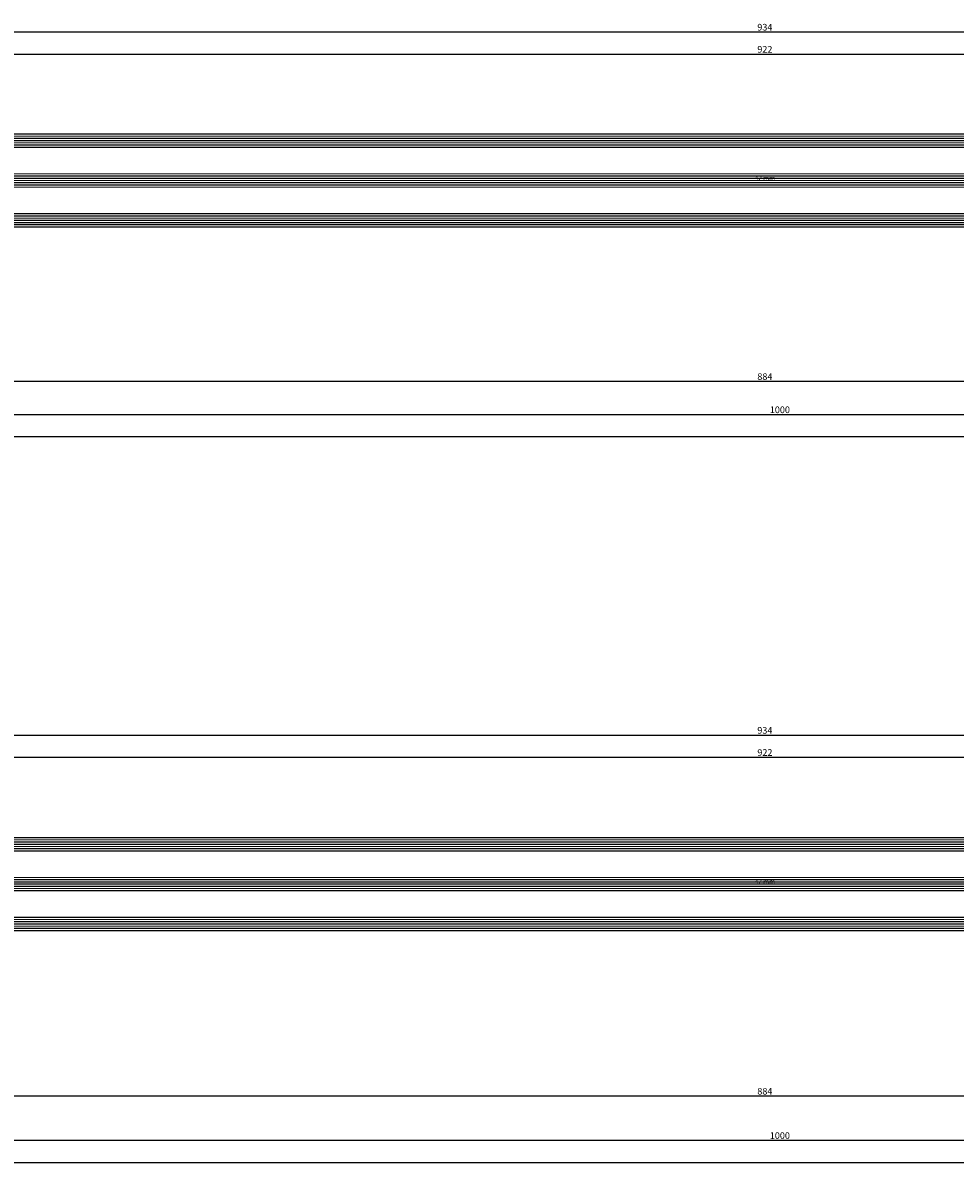
# Model space of a CAD drawing. Units: millimetres. Extents: x 0 to 4309, y -4503 to -50.
# Drawn here: x 2158 to 2579, y -4503 to -3987 of the extents above; entities that cross this region are included whole.
import ezdxf
from ezdxf.enums import TextEntityAlignment as Align

# ---------------------------------------------------------------- set-up
doc = ezdxf.new("R2010")
doc.units = ezdxf.units.MM
doc.header["$PDMODE"] = 3
doc.header["$PDSIZE"] = -0.5
for name, color, linetype in [('CrossSectionsDim', 3, 'Continuous'), ('CrossSectionsGlass', 4, 'Continuous'), ('CrossSectionsTexts', 3, 'Continuous')]:
    doc.layers.add(name, color=color, linetype=linetype)
doc.styles.add('CrossSection', font='simplex.shx', dxfattribs={"height": 3})
doc.styles.get("Standard").update_dxf_attribs({"font": 'complex.shx', "height": 60})
doc.dimstyles.new('CrossSection', dxfattribs={"dimtxt": 3, "dimasz": 3, "dimexe": 1.25, "dimexo": 0.625, "dimtad": 1, "dimdec": 1, "dimtxsty": 'CrossSection', "dimblk": 'NONE', "dimcen": 2.5, "dimclrd": 256, "dimclre": 256, "dimadec": 0, "dimazin": 2, "dimtfac": 1, "dimtdec": 4, "dimtofl": 0, "dimtmove": 0, "dimatfit": 3, "dimfxl": 1, "dimtolj": 1, "dimtzin": 0, "dimarcsym": 0})

# ---------------------------------------------------------------- blocks, each defined once
blk = doc.blocks.new('42_mm_TEXT_9', base_point=(2053.75, 11))
at = {"layer": 'CrossSectionsTexts'}
blk.add_text('42 mm', height=2.1, dxfattribs=at).set_placement((2493.225, 31.95), align=Align.CENTER)
blk = doc.blocks.new('42_mm_9', base_point=(900.65, -0.1))
at = {"layer": 'CrossSectionsGlass'}
for p, q in [((921.85, -0.1), (0.5, 0)), ((922.35, -1.1), (0, -1)), ((922.35, -2.1), (0, -2)), ((922.35, -3.1), (0, -3)), ((922.35, -4.1), (0, -4)), ((922.35, -5.1), (0, -5)), ((921.85, -6.1), (0.5, -6)), ((922.35, -19.1), (0, -19)), ((922.35, -20.1), (0, -20)), ((921.85, -18.1), (0.5, -18)), ((922.35, -21.1), (0, -21)), ((922.35, -22.1), (0, -22)), ((922.35, -23.1), (0, -23)), ((921.85, -24.1), (0.5, -24)), ((921.85, -36.1), (0.5, -36)), ((922.35, -37.1), (0, -37)), ((922.35, -38.1), (0, -38)), ((922.35, -39.1), (0, -39)), ((922.35, -40.1), (0, -40)), ((922.35, -41.1), (0, -41)), ((921.85, -42.1), (0.5, -42))]:
    blk.add_line(p, q, dxfattribs=at)
blk = doc.blocks.new('*D392')
at = {"layer": 'CrossSectionsDim', "lineweight": -2}
for p, q in [((0, -78.425), (0, -85.05)), ((3000, -78.425), (3000, -85.05)), ((0, -83.8), (3000, -83.8))]:
    blk.add_line(p, q, dxfattribs=at)
at = {"layer": 'Defpoints', "color": 0}
for p in [(0, -77.8), (3000, -77.8), (3000, -83.8)]:
    blk.add_point(p, dxfattribs=at)
at = {"layer": 'CrossSectionsDim', "color": 0, "insert": (1500, -81.675), "char_height": 3, "attachment_point": 5, "style": 'CrossSection'}
blk.add_mtext('\\A1;3000', dxfattribs=at)
blk = doc.blocks.new('_NONE')
blk = doc.blocks.new('*D403')
at = {"layer": 'CrossSectionsDim', "lineweight": -2}
for p, q in [((2032.05, 83.625), (2032.05, 90.25)), ((2032.05, 89), (2954.4, 89)), ((2954.4, 83.625), (2954.4, 90.25))]:
    blk.add_line(p, q, dxfattribs=at)
at = {"layer": 'Defpoints', "color": 0}
for p in [(2954.4, 89), (2032.05, 83), (2954.4, 83)]:
    blk.add_point(p, dxfattribs=at)
at = {"layer": 'CrossSectionsDim', "color": 0, "insert": (2493.225, 91.125), "char_height": 3, "attachment_point": 5, "style": 'CrossSection'}
blk.add_mtext('\\A1;922', dxfattribs=at)
blk = doc.blocks.new('*D404')
at = {"layer": 'CrossSectionsDim', "lineweight": -2}
for p, q in [((2026.05, 93.625), (2026.05, 100.25)), ((2026.05, 99), (2960.4, 99)), ((2960.4, 93.625), (2960.4, 100.25))]:
    blk.add_line(p, q, dxfattribs=at)
at = {"layer": 'Defpoints', "color": 0}
for p in [(2960.4, 99), (2026.05, 93), (2960.4, 93)]:
    blk.add_point(p, dxfattribs=at)
at = {"layer": 'CrossSectionsDim', "color": 0, "insert": (2493.225, 101.125), "char_height": 3, "attachment_point": 5, "style": 'CrossSection'}
blk.add_mtext('\\A1;934', dxfattribs=at)
blk = doc.blocks.new('*D407')
at = {"layer": 'CrossSectionsDim', "lineweight": -2}
for p, q in [((2051.05, -53.425), (2051.05, -60.05)), ((2935.4, -53.425), (2935.4, -60.05)), ((2051.05, -58.8), (2935.4, -58.8))]:
    blk.add_line(p, q, dxfattribs=at)
at = {"layer": 'Defpoints', "color": 0}
for p in [(2051.05, -52.8), (2935.4, -52.8), (2935.4, -58.8)]:
    blk.add_point(p, dxfattribs=at)
at = {"layer": 'CrossSectionsDim', "color": 0, "insert": (2493.225, -56.675), "char_height": 3, "attachment_point": 5, "style": 'CrossSection'}
blk.add_mtext('\\A1;884', dxfattribs=at)
blk = doc.blocks.new('*D408')
at = {"layer": 'CrossSectionsDim', "lineweight": -2}
for p, q in [((2000, -68.425), (2000, -75.05)), ((3000, -68.425), (3000, -75.05)), ((2000, -73.8), (3000, -73.8))]:
    blk.add_line(p, q, dxfattribs=at)
at = {"layer": 'Defpoints', "color": 0}
for p in [(2000, -67.8), (3000, -67.8), (3000, -73.8)]:
    blk.add_point(p, dxfattribs=at)
at = {"layer": 'CrossSectionsDim', "color": 0, "insert": (2500, -71.675), "char_height": 3, "attachment_point": 5, "style": 'CrossSection'}
blk.add_mtext('\\A1;1000', dxfattribs=at)
blk = doc.blocks.new('*D251')
at = {"layer": 'CrossSectionsDim', "lineweight": -2}
for p, q in [((0, -4168.425), (0, -4175.05)), ((3000, -4168.425), (3000, -4175.05)), ((0, -4173.8), (3000, -4173.8))]:
    blk.add_line(p, q, dxfattribs=at)
at = {"layer": 'Defpoints', "color": 0}
for p in [(0, -4167.8), (3000, -4167.8), (3000, -4173.8)]:
    blk.add_point(p, dxfattribs=at)
at = {"layer": 'CrossSectionsDim', "color": 0, "insert": (1500, -4171.675), "char_height": 3, "attachment_point": 5, "style": 'CrossSection'}
blk.add_mtext('\\A1;3000', dxfattribs=at)
blk = doc.blocks.new('*D262')
at = {"layer": 'CrossSectionsDim', "lineweight": -2}
for p, q in [((2032.05, -4006.375), (2032.05, -3999.75)), ((2032.05, -4001), (2954.4, -4001)), ((2954.4, -4006.375), (2954.4, -3999.75))]:
    blk.add_line(p, q, dxfattribs=at)
at = {"layer": 'Defpoints', "color": 0}
for p in [(2954.4, -4001), (2032.05, -4007), (2954.4, -4007)]:
    blk.add_point(p, dxfattribs=at)
at = {"layer": 'CrossSectionsDim', "color": 0, "insert": (2493.225, -3998.875), "char_height": 3, "attachment_point": 5, "style": 'CrossSection'}
blk.add_mtext('\\A1;922', dxfattribs=at)
blk = doc.blocks.new('*D263')
at = {"layer": 'CrossSectionsDim', "lineweight": -2}
for p, q in [((2026.05, -3996.375), (2026.05, -3989.75)), ((2026.05, -3991), (2960.4, -3991)), ((2960.4, -3996.375), (2960.4, -3989.75))]:
    blk.add_line(p, q, dxfattribs=at)
at = {"layer": 'Defpoints', "color": 0}
for p in [(2960.4, -3991), (2026.05, -3997), (2960.4, -3997)]:
    blk.add_point(p, dxfattribs=at)
at = {"layer": 'CrossSectionsDim', "color": 0, "insert": (2493.225, -3988.875), "char_height": 3, "attachment_point": 5, "style": 'CrossSection'}
blk.add_mtext('\\A1;934', dxfattribs=at)
blk = doc.blocks.new('*D266')
at = {"layer": 'CrossSectionsDim', "lineweight": -2}
for p, q in [((2051.05, -4143.425), (2051.05, -4150.05)), ((2935.4, -4143.425), (2935.4, -4150.05)), ((2051.05, -4148.8), (2935.4, -4148.8))]:
    blk.add_line(p, q, dxfattribs=at)
at = {"layer": 'Defpoints', "color": 0}
for p in [(2051.05, -4142.8), (2935.4, -4142.8), (2935.4, -4148.8)]:
    blk.add_point(p, dxfattribs=at)
at = {"layer": 'CrossSectionsDim', "color": 0, "insert": (2493.225, -4146.675), "char_height": 3, "attachment_point": 5, "style": 'CrossSection'}
blk.add_mtext('\\A1;884', dxfattribs=at)
blk = doc.blocks.new('*D267')
at = {"layer": 'CrossSectionsDim', "lineweight": -2}
for p, q in [((2000, -4158.425), (2000, -4165.05)), ((3000, -4158.425), (3000, -4165.05)), ((2000, -4163.8), (3000, -4163.8))]:
    blk.add_line(p, q, dxfattribs=at)
at = {"layer": 'Defpoints', "color": 0}
for p in [(2000, -4157.8), (3000, -4157.8), (3000, -4163.8)]:
    blk.add_point(p, dxfattribs=at)
at = {"layer": 'CrossSectionsDim', "color": 0, "insert": (2500, -4161.675), "char_height": 3, "attachment_point": 5, "style": 'CrossSection'}
blk.add_mtext('\\A1;1000', dxfattribs=at)
blk = doc.blocks.new('42_mm_TEXT_12', base_point=(2053.75, 11))
at = {"layer": 'CrossSectionsTexts'}
blk.add_text('42 mm', height=2.1, dxfattribs=at).set_placement((2493.225, 31.95), align=Align.CENTER)
blk = doc.blocks.new('42_mm_12', base_point=(900.65, -0.1))
at = {"layer": 'CrossSectionsGlass'}
for p, q in [((921.85, -0.1), (0.5, 0)), ((922.35, -1.1), (0, -1)), ((922.35, -2.1), (0, -2)), ((922.35, -3.1), (0, -3)), ((922.35, -4.1), (0, -4)), ((922.35, -5.1), (0, -5)), ((921.85, -6.1), (0.5, -6)), ((922.35, -19.1), (0, -19)), ((922.35, -20.1), (0, -20)), ((921.85, -18.1), (0.5, -18)), ((922.35, -21.1), (0, -21)), ((922.35, -22.1), (0, -22)), ((922.35, -23.1), (0, -23)), ((921.85, -24.1), (0.5, -24)), ((921.85, -36.1), (0.5, -36)), ((922.35, -37.1), (0, -37)), ((922.35, -38.1), (0, -38)), ((922.35, -39.1), (0, -39)), ((922.35, -40.1), (0, -40)), ((922.35, -41.1), (0, -41)), ((921.85, -42.1), (0.5, -42))]:
    blk.add_line(p, q, dxfattribs=at)
blk = doc.blocks.new('*D420')
at = {"layer": 'CrossSectionsDim', "lineweight": -2}
for p, q in [((0, -88.425), (0, -95.05)), ((3000, -88.425), (3000, -95.05)), ((0, -93.8), (3000, -93.8))]:
    blk.add_line(p, q, dxfattribs=at)
at = {"layer": 'Defpoints', "color": 0}
for p in [(0, -87.8), (3000, -87.8), (3000, -93.8)]:
    blk.add_point(p, dxfattribs=at)
at = {"layer": 'CrossSectionsDim', "color": 0, "insert": (1500, -91.675), "char_height": 3, "attachment_point": 5, "style": 'CrossSection'}
blk.add_mtext('\\A1;3000', dxfattribs=at)
blk = doc.blocks.new('*D436')
at = {"layer": 'CrossSectionsDim', "lineweight": -2}
for p, q in [((2032.05, 83.825), (2032.05, 90.45)), ((2032.05, 89.2), (2954.4, 89.2)), ((2954.4, 83.825), (2954.4, 90.45))]:
    blk.add_line(p, q, dxfattribs=at)
at = {"layer": 'Defpoints', "color": 0}
for p in [(2954.4, 89.2), (2032.05, 83.2), (2954.4, 83.2)]:
    blk.add_point(p, dxfattribs=at)
at = {"layer": 'CrossSectionsDim', "color": 0, "insert": (2493.225, 91.325), "char_height": 3, "attachment_point": 5, "style": 'CrossSection'}
blk.add_mtext('\\A1;922', dxfattribs=at)
blk = doc.blocks.new('*D437')
at = {"layer": 'CrossSectionsDim', "lineweight": -2}
for p, q in [((2026.05, 93.825), (2026.05, 100.45)), ((2026.05, 99.2), (2960.4, 99.2)), ((2960.4, 93.825), (2960.4, 100.45))]:
    blk.add_line(p, q, dxfattribs=at)
at = {"layer": 'Defpoints', "color": 0}
for p in [(2960.4, 99.2), (2026.05, 93.2), (2960.4, 93.2)]:
    blk.add_point(p, dxfattribs=at)
at = {"layer": 'CrossSectionsDim', "color": 0, "insert": (2493.225, 101.325), "char_height": 3, "attachment_point": 5, "style": 'CrossSection'}
blk.add_mtext('\\A1;934', dxfattribs=at)
blk = doc.blocks.new('*D444')
at = {"layer": 'CrossSectionsDim', "lineweight": -2}
for p, q in [((2051.05, -58.425), (2051.05, -65.05)), ((2935.4, -58.425), (2935.4, -65.05)), ((2051.05, -63.8), (2935.4, -63.8))]:
    blk.add_line(p, q, dxfattribs=at)
at = {"layer": 'Defpoints', "color": 0}
for p in [(2051.05, -57.8), (2935.4, -57.8), (2935.4, -63.8)]:
    blk.add_point(p, dxfattribs=at)
at = {"layer": 'CrossSectionsDim', "color": 0, "insert": (2493.225, -61.675), "char_height": 3, "attachment_point": 5, "style": 'CrossSection'}
blk.add_mtext('\\A1;884', dxfattribs=at)
blk = doc.blocks.new('*D445')
at = {"layer": 'CrossSectionsDim', "lineweight": -2}
for p, q in [((2000, -78.425), (2000, -85.05)), ((3000, -78.425), (3000, -85.05)), ((2000, -83.8), (3000, -83.8))]:
    blk.add_line(p, q, dxfattribs=at)
at = {"layer": 'Defpoints', "color": 0}
for p in [(2000, -77.8), (3000, -77.8), (3000, -83.8)]:
    blk.add_point(p, dxfattribs=at)
at = {"layer": 'CrossSectionsDim', "color": 0, "insert": (2500, -81.675), "char_height": 3, "attachment_point": 5, "style": 'CrossSection'}
blk.add_mtext('\\A1;1000', dxfattribs=at)
blk = doc.blocks.new('*D279')
at = {"layer": 'CrossSectionsDim', "lineweight": -2}
for p, q in [((0, -4496.225), (0, -4502.85)), ((3000, -4496.225), (3000, -4502.85)), ((0, -4501.6), (3000, -4501.6))]:
    blk.add_line(p, q, dxfattribs=at)
at = {"layer": 'Defpoints', "color": 0}
for p in [(0, -4495.6), (3000, -4495.6), (3000, -4501.6)]:
    blk.add_point(p, dxfattribs=at)
at = {"layer": 'CrossSectionsDim', "color": 0, "insert": (1500, -4499.475), "char_height": 3, "attachment_point": 5, "style": 'CrossSection'}
blk.add_mtext('\\A1;3000', dxfattribs=at)
blk = doc.blocks.new('*D295')
at = {"layer": 'CrossSectionsDim', "lineweight": -2}
for p, q in [((2032.05, -4323.975), (2032.05, -4317.35)), ((2954.4, -4323.975), (2954.4, -4317.35)), ((2032.05, -4318.6), (2954.4, -4318.6))]:
    blk.add_line(p, q, dxfattribs=at)
at = {"layer": 'Defpoints', "color": 0}
for p in [(2954.4, -4318.6), (2032.05, -4324.6), (2954.4, -4324.6)]:
    blk.add_point(p, dxfattribs=at)
at = {"layer": 'CrossSectionsDim', "color": 0, "insert": (2493.225, -4316.475), "char_height": 3, "attachment_point": 5, "style": 'CrossSection'}
blk.add_mtext('\\A1;922', dxfattribs=at)
blk = doc.blocks.new('*D296')
at = {"layer": 'CrossSectionsDim', "lineweight": -2}
for p, q in [((2026.05, -4313.975), (2026.05, -4307.35)), ((2960.4, -4313.975), (2960.4, -4307.35)), ((2026.05, -4308.6), (2960.4, -4308.6))]:
    blk.add_line(p, q, dxfattribs=at)
at = {"layer": 'Defpoints', "color": 0}
for p in [(2960.4, -4308.6), (2026.05, -4314.6), (2960.4, -4314.6)]:
    blk.add_point(p, dxfattribs=at)
at = {"layer": 'CrossSectionsDim', "color": 0, "insert": (2493.225, -4306.475), "char_height": 3, "attachment_point": 5, "style": 'CrossSection'}
blk.add_mtext('\\A1;934', dxfattribs=at)
blk = doc.blocks.new('*D303')
at = {"layer": 'CrossSectionsDim', "lineweight": -2}
for p, q in [((2051.05, -4466.225), (2051.05, -4472.85)), ((2935.4, -4466.225), (2935.4, -4472.85)), ((2051.05, -4471.6), (2935.4, -4471.6))]:
    blk.add_line(p, q, dxfattribs=at)
at = {"layer": 'Defpoints', "color": 0}
for p in [(2051.05, -4465.6), (2935.4, -4465.6), (2935.4, -4471.6)]:
    blk.add_point(p, dxfattribs=at)
at = {"layer": 'CrossSectionsDim', "color": 0, "insert": (2493.225, -4469.475), "char_height": 3, "attachment_point": 5, "style": 'CrossSection'}
blk.add_mtext('\\A1;884', dxfattribs=at)
blk = doc.blocks.new('*D304')
at = {"layer": 'CrossSectionsDim', "lineweight": -2}
for p, q in [((2000, -4486.225), (2000, -4492.85)), ((3000, -4486.225), (3000, -4492.85)), ((2000, -4491.6), (3000, -4491.6))]:
    blk.add_line(p, q, dxfattribs=at)
at = {"layer": 'Defpoints', "color": 0}
for p in [(2000, -4485.6), (3000, -4485.6), (3000, -4491.6)]:
    blk.add_point(p, dxfattribs=at)
at = {"layer": 'CrossSectionsDim', "color": 0, "insert": (2500, -4489.475), "char_height": 3, "attachment_point": 5, "style": 'CrossSection'}
blk.add_mtext('\\A1;1000', dxfattribs=at)
blk = doc.blocks.new('CS_22HORL1')
at = {"layer": 'CrossSectionsGlass', "rotation": 180}
blk.add_blockref('42_mm_9', (2053.75, 11), dxfattribs=at)
at = {"layer": 'CrossSectionsTexts'}
blk.add_blockref('42_mm_TEXT_9', (2053.75, 11), dxfattribs=at)
at = {"layer": 'CrossSectionsDim'}
for base, p1, p2, text, picture, middle in [((2960.4, 99), (2026.05, 93), (2960.4, 93), '934', '*D404', (2493.22, 99)), ((2954.4, 89), (2032.05, 83), (2954.4, 83), '922', '*D403', (2493.22, 89)), ((2935.4, -58.8), (2051.05, -52.8), (2935.4, -52.8), '884', '*D407', (2493.22, -58.8)), ((3000, -73.8), (2000, -67.8), (3000, -67.8), '1000', '*D408', (2500, -73.8)), ((3000, -83.8), (0, -77.8), (3000, -77.8), '3000', '*D392', (1500, -83.8))]:
    dim = blk.add_linear_dim(base=base, p1=p1, p2=p2, text=text, dimstyle='CrossSection', override={"dimpost": '<>'}, dxfattribs=at)
    dim.commit()
    dim.dimension.update_dxf_attribs({"geometry": picture, "text_midpoint": middle, "dimtype": 160})
blk = doc.blocks.new('CS_22HORL2')
at = {"layer": 'CrossSectionsGlass', "rotation": 180}
blk.add_blockref('42_mm_12', (2053.75, 11), dxfattribs=at)
at = {"layer": 'CrossSectionsTexts'}
blk.add_blockref('42_mm_TEXT_12', (2053.75, 11), dxfattribs=at)
at = {"layer": 'CrossSectionsDim'}
for base, p1, p2, text, picture, middle in [((2960.4, 99.2), (2026.05, 93.2), (2960.4, 93.2), '934', '*D437', (2493.22, 99.2)), ((2954.4, 89.2), (2032.05, 83.2), (2954.4, 83.2), '922', '*D436', (2493.22, 89.2)), ((2935.4, -63.8), (2051.05, -57.8), (2935.4, -57.8), '884', '*D444', (2493.22, -63.8)), ((3000, -83.8), (2000, -77.8), (3000, -77.8), '1000', '*D445', (2500, -83.8)), ((3000, -93.8), (0, -87.8), (3000, -87.8), '3000', '*D420', (1500, -93.8))]:
    dim = blk.add_linear_dim(base=base, p1=p1, p2=p2, text=text, dimstyle='CrossSection', override={"dimpost": '<>'}, dxfattribs=at)
    dim.commit()
    dim.dimension.update_dxf_attribs({"geometry": picture, "text_midpoint": middle, "dimtype": 160})

msp = doc.modelspace()

# ---------------------------------------------------------------- block references
for name, p in [('CS_22HORL1', (0, -4090)), ('CS_22HORL2', (0, -4407.8))]:
    msp.add_blockref(name, p)
at = {"layer": 'CrossSectionsGlass', "rotation": 180}
for name, p in [('42_mm_9', (2053.75, -4079)), ('42_mm_12', (2053.75, -4396.8))]:
    msp.add_blockref(name, p, dxfattribs=at)
at = {"layer": 'CrossSectionsTexts'}
for name, p in [('42_mm_TEXT_9', (2053.75, -4079)), ('42_mm_TEXT_12', (2053.75, -4396.8))]:
    msp.add_blockref(name, p, dxfattribs=at)

# ---------------------------------------------------------------- dimensions: what is measured, and where the dimension line sits
at = {"layer": 'CrossSectionsDim'}
for base, p1, p2, text, picture, middle in [((2960.4, -3991), (2026.05, -3997), (2960.4, -3997), '934', '*D263', (2493.22, -3991)), ((2954.4, -4001), (2032.05, -4007), (2954.4, -4007), '922', '*D262', (2493.22, -4001)), ((2935.4, -4148.8), (2051.05, -4142.8), (2935.4, -4142.8), '884', '*D266', (2493.22, -4148.8)), ((3000, -4163.8), (2000, -4157.8), (3000, -4157.8), '1000', '*D267', (2500, -4163.8)), ((3000, -4173.8), (0, -4167.8), (3000, -4167.8), '3000', '*D251', (1500, -4173.8)), ((2960.4, -4308.6), (2026.05, -4314.6), (2960.4, -4314.6), '934', '*D296', (2493.22, -4308.6)), ((2954.4, -4318.6), (2032.05, -4324.6), (2954.4, -4324.6), '922', '*D295', (2493.22, -4318.6)), ((2935.4, -4471.6), (2051.05, -4465.6), (2935.4, -4465.6), '884', '*D303', (2493.22, -4471.6)), ((3000, -4491.6), (2000, -4485.6), (3000, -4485.6), '1000', '*D304', (2500, -4491.6)), ((3000, -4501.6), (0, -4495.6), (3000, -4495.6), '3000', '*D279', (1500, -4501.6))]:
    dim = msp.add_linear_dim(base=base, p1=p1, p2=p2, text=text, dimstyle='CrossSection', override={"dimpost": '<>'}, dxfattribs=at)
    dim.commit()
    dim.dimension.update_dxf_attribs({"geometry": picture, "text_midpoint": middle, "dimtype": 160})

doc.saveas('drawing.dxf')
